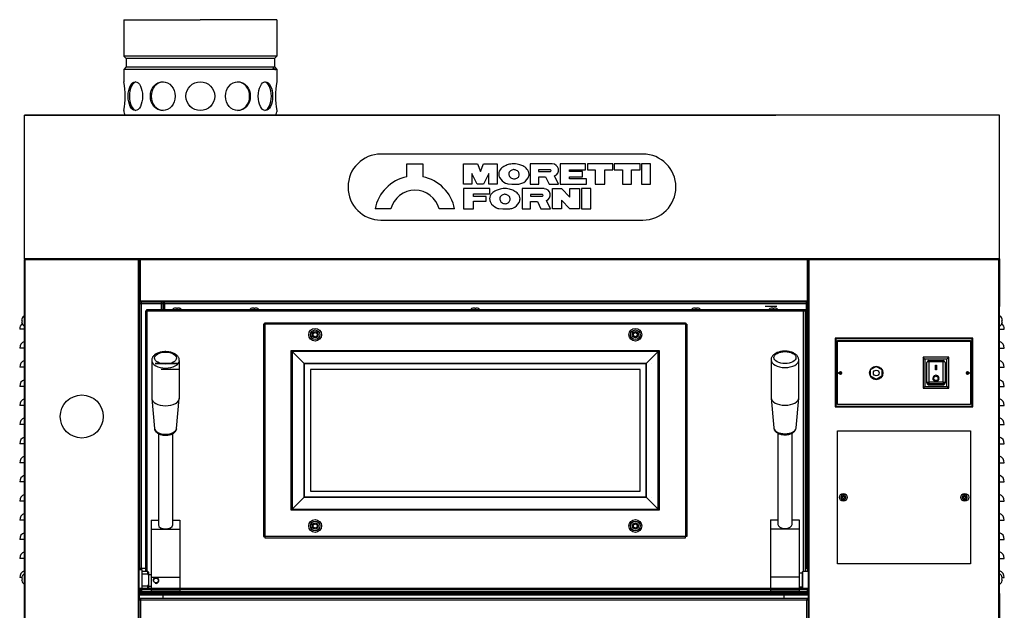
# Model space of a CAD drawing. Units: millimetres. Extents: x -827 to 8896, y 272 to 5263.
# Drawn here: x 7866 to 8896, y 1712 to 2330 of the extents above; entities that cross this region are included whole.
import ezdxf

# ---------------------------------------------------------------- set-up
doc = ezdxf.new("R2010")
doc.units = ezdxf.units.MM
doc.layers.add('DV2_0', color=7, linetype='Continuous')

msp = doc.modelspace()

# ---------------------------------------------------------------- linework, layer by layer
at = {"color": 7, "linetype": 'Continuous'}
for p, q in [((7974.5, 2330), (7974.5, 2291.9)), ((7974.5, 2330), (8054.5, 2330)), ((8134.5, 2330), (8054.5, 2330)), ((8134.5, 2330), (8134.5, 2291.9)), ((7977, 2289.4), (7974.5, 2291.9)), ((8134.5, 2291.9), (7974.5, 2291.9)), ((7977, 2289.4), (7977, 2280.6)), ((8132, 2289.4), (7977, 2289.4)), ((8132, 2289.4), (8134.5, 2291.9)), ((8132, 2289.4), (8132, 2280.6)), ((7977, 2280.6), (7974.5, 2278.1)), ((8134.5, 2278.1), (7974.5, 2278.1)), ((7974.5, 2278.1), (7974.5, 2265)), ((7977, 2280.6), (8132, 2280.6)), ((8130.5, 2280), (8133, 2277.5)), ((8132, 2280.6), (8134.5, 2278.1)), ((8134.5, 2278.1), (8134.5, 2265)), ((7870.5, 2230), (8656.5, 2230)), ((7870.5, 2080), (7870.5, 2230)), ((8004.5, 2230), (7870.5, 2230)), ((7870.5, 2080), (7870.5, 2230)), ((7974.5, 2235), (7974.5, 2233.5)), ((8131, 2230), (7978, 2230)), ((8104.5, 2230), (8004.5, 2230)), ((8890.5, 2230), (8104.5, 2230)), ((8134.5, 2235), (8134.5, 2233.5)), ((8890.5, 2080), (8890.5, 2230)), ((8890.5, 2080), (8890.5, 2230)), ((7870.5, 2080), (7900.5, 2080)), ((7870.5, 2080), (7900.5, 2080)), ((7870.5, 2080), (7900.5, 2080)), ((7900.5, 2080), (7870.5, 2080)), ((7870.5, 2080), (7900.5, 2080)), ((7900.5, 2080), (7870.5, 2080)), ((7870.5, 2080), (8003.5, 2080)), ((7870.5, 2080), (7870.5, 1680)), ((7900.5, 2080), (8656.5, 2080)), ((7900.5, 2080), (8657.5, 2080)), ((7900.5, 2080), (8657.5, 2080)), ((8003.5, 2080), (7900.5, 2080)), ((8004.5, 2080), (7900.5, 2080)), ((8003.5, 2080), (7900.5, 2080)), ((8104.5, 2080), (8003.5, 2080)), ((8104.5, 2080), (8003.5, 2080)), ((8860.5, 2080), (8103.5, 2080)), ((8860.5, 2080), (8103.5, 2080)), ((8860.5, 2080), (8104.5, 2080)), ((8656.5, 2080), (8757.5, 2080)), ((8656.5, 2080), (8757.5, 2080)), ((8756.5, 2080), (8860.5, 2080)), ((8757.5, 2080), (8860.5, 2080)), ((8757.5, 2080), (8860.5, 2080)), ((8890.5, 2080), (8757.5, 2080)), ((8890.5, 2080), (8860.5, 2080)), ((8860.5, 2080), (8890.5, 2080)), ((8860.5, 2080), (8890.5, 2080)), ((8890.5, 2080), (8860.5, 2080)), ((8890.5, 2080), (8860.5, 2080)), ((8890.5, 2080), (8860.5, 2080)), ((8890.5, 2080), (8890.5, 2030)), ((8657.5, 2030), (8645.5, 2030)), ((8890.5, 1730), (8890.5, 2030)), ((8645.5, 1730), (8656.5, 1730)), ((8890.5, 1730), (8890.5, 1680))]:
    msp.add_line(p, q, dxfattribs=at)
at = {"color": 4, "linetype": 'Continuous'}
for p, q in [((8517.5, 2189.5), (8243.5, 2189.5)), ((8270.6, 2165.6), (8270.6, 2179.2)), ((8270.6, 2179.2), (8287.2, 2179.2)), ((8287.2, 2179.2), (8287.2, 2165.7)), ((8329.7, 2158), (8329.7, 2179.1)), ((8329.7, 2179.1), (8344.5, 2179.1)), ((8344.5, 2179.1), (8347.7, 2171.4)), ((8347.7, 2171.4), (8350.6, 2179.1)), ((8350.6, 2179.1), (8365.2, 2179.1)), ((8365.2, 2179.1), (8365.2, 2158)), ((8384.1, 2179.1), (8380.7, 2179.1)), ((8422.7, 2179.1), (8399.6, 2179.1)), ((8399.6, 2179.1), (8399.6, 2158)), ((8457.5, 2179.1), (8430.8, 2179.1)), ((8430.8, 2179.1), (8430.8, 2158)), ((8457.5, 2173), (8457.5, 2179.1)), ((8486.2, 2179.1), (8459.4, 2179.1)), ((8459.4, 2179.1), (8459.4, 2173.1)), ((8486.2, 2173.1), (8486.2, 2179.1)), ((8514.5, 2179.1), (8487.6, 2179.1)), ((8487.6, 2179.1), (8487.6, 2173.1)), ((8514.5, 2173.1), (8514.5, 2179.1)), ((8525.6, 2179.1), (8515.9, 2179.1)), ((8515.9, 2179.1), (8515.9, 2158)), ((8525.6, 2158), (8525.6, 2179.1)), ((8344.1, 2158), (8338.4, 2169.2)), ((8338.4, 2169.2), (8338.4, 2158)), ((8356.4, 2169.2), (8350.7, 2158)), ((8356.4, 2158), (8356.4, 2169.2)), ((8382.4, 2173.2), (8382.2, 2173.2)), ((8420.8, 2173.1), (8408.4, 2173.1)), ((8408.4, 2173.1), (8408.4, 2171.3)), ((8408.4, 2171.3), (8420.8, 2171.3)), ((8408.5, 2158), (8408.5, 2165.5)), ((8408.5, 2165.5), (8415.6, 2165.5)), ((8415.6, 2165.5), (8419.3, 2158)), ((8429.3, 2158), (8425.1, 2166.6)), ((8440.7, 2171.1), (8440.7, 2173)), ((8440.7, 2173), (8457.5, 2173)), ((8454.4, 2171.1), (8440.7, 2171.1)), ((8440.7, 2163.5), (8440.7, 2165.5)), ((8440.7, 2165.5), (8454.4, 2165.5)), ((8458.5, 2163.5), (8440.7, 2163.5)), ((8454.4, 2165.5), (8454.4, 2171.1)), ((8458.5, 2158), (8458.5, 2163.5)), ((8459.4, 2173.1), (8467.7, 2173.1)), ((8467.7, 2173.1), (8467.7, 2158)), ((8477.5, 2158), (8477.5, 2173.1)), ((8477.5, 2173.1), (8486.2, 2173.1)), ((8487.6, 2173.1), (8496, 2173.1)), ((8496, 2173.1), (8496, 2158)), ((8505.7, 2173.1), (8514.5, 2173.1)), ((8505.7, 2158), (8505.7, 2173.1)), ((8338.4, 2158), (8329.7, 2158)), ((8329.9, 2153.3), (8329.9, 2132.2)), ((8357.5, 2153.3), (8329.9, 2153.3)), ((8350.7, 2158), (8344.1, 2158)), ((8365.2, 2158), (8356.4, 2158)), ((8357.5, 2147.8), (8357.5, 2153.3)), ((8374.7, 2153.3), (8371.2, 2153.3)), ((8376.1, 2158.3), (8380.5, 2158)), ((8380.5, 2158), (8386.7, 2158)), ((8391.1, 2153.3), (8391.1, 2132.1)), ((8414.1, 2153.3), (8391.1, 2153.3)), ((8399.6, 2158), (8408.5, 2158)), ((8419.3, 2158), (8429.3, 2158)), ((8422.9, 2132.1), (8422.9, 2153.3)), ((8422.9, 2153.3), (8432.3, 2153.3)), ((8430.8, 2158), (8458.5, 2158)), ((8432.3, 2153.3), (8441.1, 2144.5)), ((8441.1, 2153.3), (8451, 2153.3)), ((8441.1, 2144.5), (8441.1, 2153.3)), ((8451, 2153.3), (8451, 2132.1)), ((8463.1, 2153.3), (8453.4, 2153.3)), ((8453.4, 2153.3), (8453.4, 2132.1)), ((8463.1, 2132.1), (8463.1, 2153.3)), ((8467.7, 2158), (8477.5, 2158)), ((8496, 2158), (8505.7, 2158)), ((8515.9, 2158), (8525.6, 2158)), ((8340.4, 2145.2), (8340.4, 2147.8)), ((8340.4, 2147.8), (8357.5, 2147.8)), ((8353.6, 2145.2), (8340.4, 2145.2)), ((8353.6, 2140.3), (8353.6, 2145.2)), ((8373, 2147.4), (8372.8, 2147.4)), ((8412.3, 2147.2), (8399.8, 2147.2)), ((8399.8, 2147.2), (8399.8, 2145.4)), ((8399.8, 2145.4), (8412.3, 2145.4)), ((8340.4, 2132.2), (8340.4, 2140.3)), ((8340.4, 2140.3), (8353.6, 2140.3)), ((8366.7, 2132.4), (8371, 2132.1)), ((8399.9, 2132.1), (8399.9, 2139.7)), ((8399.9, 2139.7), (8407.1, 2139.7)), ((8407.1, 2139.7), (8410.8, 2132.1)), ((8420.8, 2132.1), (8416.5, 2140.8)), ((8441.1, 2132.1), (8432.5, 2141.3)), ((8432.5, 2141.3), (8432.5, 2132.1)), ((8253.7, 2132.1), (8237.3, 2132.1)), ((8320.5, 2132.1), (8304.3, 2132.1)), ((8329.9, 2132.2), (8340.4, 2132.2)), ((8371, 2132.1), (8377.3, 2132.1)), ((8391.1, 2132.1), (8399.9, 2132.1)), ((8410.8, 2132.1), (8420.8, 2132.1)), ((8432.5, 2132.1), (8422.9, 2132.1)), ((8451, 2132.1), (8441.1, 2132.1)), ((8453.4, 2132.1), (8463.1, 2132.1)), ((8243.5, 2120.5), (8517.5, 2120.5))]:
    msp.add_line(p, q, dxfattribs=at)
at = {"color": 7, "linetype": 'Continuous'}
msp.add_circle((8054.5, 2250), 15, dxfattribs=at)
for centre, radius, start, end in [((7895.9, 2250), 80, 349.1931, 10.8069), ((8213.1, 2250), 80, 169.1931, 190.8069), ((7978, 2233.5), 3.5, 180, 270), ((8131, 2233.5), 3.5, 270, 0)]:
    msp.add_arc(centre, radius, start, end, dxfattribs=at)
at = {"color": 4, "linetype": 'Continuous'}
for centre, radius, start, end in [((8243.5, 2155), 34.5, 90, 270), ((8517.5, 2155), 34.5, 270, 90), ((8422.7, 2172.7), 6.48, 291.9986, 90), ((8278.9, 2124.1), 42.4, 101.3426, 169.1545), ((8278.9, 2124.1), 42.4, 10.8455, 78.8076), ((8420.6, 2172.2), 0.907, 283.6907, 76.3093), ((8414.1, 2146.8), 6.48, 291.9986, 90), ((8279, 2125.5), 26.1, 14.5042, 165.4958), ((8412.1, 2146.3), 0.907, 283.6907, 76.3093)]:
    msp.add_arc(centre, radius, start, end, dxfattribs=at)
at = {"color": 7, "linetype": 'Continuous'}
for centre, ratio in [((7986.5, 2250), 0.5), ((8015.2, 2250), 0.866025), ((8093.8, 2250), 0.866025), ((8122.6, 2250), 0.5)]:
    msp.add_ellipse(centre, major_axis=(0, 15), ratio=ratio, dxfattribs=at)
for centre, major_axis, ratio, start_param, end_param in [((7987.8, 2250), (0, 15), 0.5, 0.088312, 3.053281), ((8016, 2250), (0, 15), 0.866025, 0.029403, 3.112189), ((8093.1, 2250), (0, -15), 0.866025, 0.029403, 3.112189), ((8121.3, 2250), (0, -15), 0.5, 0.088312, 3.053281)]:
    msp.add_ellipse(centre, major_axis=major_axis, ratio=ratio, start_param=start_param, end_param=end_param, dxfattribs=at)
at = {"color": 4, "linetype": 'Continuous'}
for points, knots in [([(8380.7, 2179.1), (8379.7, 2179.1), (8377.3, 2178.8), (8373, 2177.2), (8368.4, 2174.4), (8366.1, 2169.4), (8367.8, 2163.2), (8371.3, 2160.2), (8373.9, 2159), (8374.8, 2158.7), (8375.6, 2158.4), (8376.1, 2158.3)], [0, 0, 0, 0, 0.082145, 0.210167, 0.354604, 0.514904, 0.6171, 0.853107, 0.853107, 0.853107, 1, 1, 1, 1]), ([(8386.7, 2158), (8388.2, 2158.1), (8392.3, 2158.9), (8397.2, 2163), (8399, 2169), (8396.7, 2174.1), (8392.2, 2177.1), (8387.9, 2178.7), (8385.3, 2179), (8384.1, 2179.1)], [0, 0, 0, 0, 0.12203, 0.361855, 0.465705, 0.628598, 0.775372, 0.905465, 1, 1, 1, 1]), ([(8382.2, 2173.2), (8381, 2173), (8378.7, 2172.3), (8376.6, 2168.8), (8378.3, 2165), (8381.8, 2163.1), (8385.4, 2163.8), (8387.9, 2165.9), (8388.3, 2168.9), (8387, 2171.8), (8384.4, 2173), (8383, 2173.2), (8382.4, 2173.2)], [0, 0, 0, 0, 0.113918, 0.227139, 0.339695, 0.466152, 0.579207, 0.667738, 0.756268, 0.849962, 0.951853, 1, 1, 1, 1]), ([(8371.2, 2153.3), (8370.2, 2153.2), (8367.8, 2152.9), (8363.6, 2151.4), (8359, 2148.6), (8356.6, 2143.5), (8358.3, 2137.4), (8361.8, 2134.3), (8364.5, 2133.2), (8365.3, 2132.8), (8366.2, 2132.6), (8366.7, 2132.4)], [0, 0, 0, 0, 0.082145, 0.210167, 0.354604, 0.514904, 0.6171, 0.853107, 0.853107, 0.853107, 1, 1, 1, 1]), ([(8377.3, 2132.1), (8378.7, 2132.2), (8382.9, 2133), (8387.7, 2137.1), (8389.5, 2143.2), (8387.3, 2148.3), (8382.7, 2151.2), (8378.4, 2152.8), (8375.8, 2153.2), (8374.7, 2153.3)], [0, 0, 0, 0, 0.12203, 0.361855, 0.465705, 0.628598, 0.775372, 0.905465, 1, 1, 1, 1]), ([(8372.8, 2147.4), (8371.5, 2147.1), (8369.3, 2146.5), (8367.2, 2142.9), (8368.8, 2139.1), (8372.3, 2137.2), (8375.9, 2137.9), (8378.4, 2140), (8378.9, 2143.1), (8377.5, 2145.9), (8375, 2147.1), (8373.5, 2147.3), (8373, 2147.4)], [0, 0, 0, 0, 0.113918, 0.227139, 0.339695, 0.466152, 0.579207, 0.667738, 0.756268, 0.849962, 0.951853, 1, 1, 1, 1])]:
    msp.add_open_spline(points, degree=3, knots=knots, dxfattribs=at)
at = {"layer": 'DV2_0', "color": 7, "linetype": 'Continuous'}
for p, q in [((7870.5, 1680.8), (7870.5, 2079.2)), ((7870.5, 2079.2), (7871.3, 2079.2)), ((7870.5, 2079.2), (8839.8, 2079.2)), ((7871.3, 2080), (7871.3, 2079.2)), ((7871.3, 2080), (7871.4, 2080)), ((7871.3, 2080), (8839.8, 2080)), ((7871.3, 2079.2), (7989.7, 2079.2)), ((7871.3, 1680.8), (7871.3, 2079.2)), ((7989.7, 2080), (7871.4, 2080)), ((7989.7, 2080), (7991.4, 2080)), ((7989.7, 2080), (7989.7, 2080)), ((7989.7, 2080), (7989.7, 2079.2)), ((7989.7, 2079.2), (7989.7, 2079.2)), ((7990.5, 2079.2), (7989.7, 2079.2)), ((7989.7, 1680.8), (7989.7, 2079.2)), ((7990.5, 1680.8), (7990.5, 2079.2)), ((7990.5, 2035.8), (7990.5, 2079.2)), ((7991.3, 2079.2), (7990.5, 2079.2)), ((7990.5, 2079.2), (7990.5, 2079.2)), ((7991.4, 2079.2), (7991.4, 2080)), ((7991.4, 2079.2), (7991.4, 2035.8)), ((8689.8, 2080), (8691.4, 2080)), ((8689.8, 2080), (8689.8, 2079.2)), ((8689.8, 2079.2), (8690.6, 2079.2)), ((8689.8, 2035.8), (8689.8, 2079.2)), ((8689.8, 2079.2), (8689.8, 2079.2)), ((8690.6, 2079.2), (8690.6, 2035.8)), ((8690.6, 2079.2), (8690.6, 2079.2)), ((8690.6, 1680.8), (8690.6, 2079.2)), ((8690.6, 2079.2), (8691.3, 2079.2)), ((8691.4, 2080), (8691.3, 2080)), ((8691.4, 2079.2), (8691.3, 2080)), ((8691.4, 2079.2), (8691.3, 2079.2)), ((8691.3, 2079.2), (8691.4, 2079.2)), ((8691.4, 2080), (8889.8, 2080)), ((8691.4, 2080), (8691.4, 2080)), ((8691.4, 2080), (8691.4, 2079.2)), ((8691.4, 2079.2), (8691.4, 2079.2)), ((8691.4, 2079.2), (8889.8, 2079.2)), ((8691.4, 1680.8), (8691.4, 2079.2)), ((8691.4, 2079.2), (8691.4, 2079.2)), ((8691.4, 2079.2), (8691.4, 2079.2)), ((8691.4, 2079.2), (8691.4, 2079.2)), ((8727.6, 2080), (8727.6, 2080)), ((8857.6, 2080), (8727.6, 2080)), ((8857.6, 2080), (8857.6, 2080)), ((8889.8, 2080), (8889.8, 2079.2)), ((8889.8, 2080), (8889.8, 2080)), ((8889.8, 1680.8), (8889.8, 2079.2)), ((8890.6, 2079.2), (8889.8, 2079.2)), ((8890.6, 1680.8), (8890.6, 2079.2)), ((8691.4, 2035.8), (7989.7, 2035.8)), ((8691.4, 2035), (7989.7, 2035)), ((8691.4, 2035), (7989.7, 2035)), ((8691.4, 2034.5), (7989.7, 2034.5)), ((8691.4, 2033), (7989.7, 2033)), ((7990.5, 2035.8), (7991.4, 2035.8)), ((7990.6, 2035.8), (7990.6, 1754.5)), ((7991, 2034.5), (7991, 1756.5)), ((7992.5, 2034.5), (7991, 2034.5)), ((7991.4, 2035.8), (7991.4, 2035)), ((7991.4, 2034.5), (7991.4, 2035)), ((7992.5, 2034.5), (7992.5, 1756.5)), ((8014, 2034.5), (7992.5, 2034.5)), ((8014, 2027), (8014, 2034.5)), ((8015.5, 2034.5), (8014, 2034.5)), ((8015.5, 2027), (8015.5, 2034.5)), ((8015.5, 2033), (8017.1, 2033)), ((8015.5, 2033), (8015.5, 2027)), ((8017.1, 2033), (8017.1, 2034.5)), ((8017.1, 2033), (8017.1, 2027)), ((8688.6, 2034.5), (8667.1, 2034.5)), ((8688.6, 1756.5), (8688.6, 2034.5)), ((8690.1, 2034.5), (8688.6, 2034.5)), ((8690.6, 2035.8), (8689.8, 2035.8)), ((8689.8, 2035), (8689.8, 2035.8)), ((8689.8, 2035), (8689.8, 2034.5)), ((8690.1, 1756.5), (8690.1, 2034.5)), ((8690.6, 2035.8), (8690.6, 1753)), ((7870.5, 2027), (7871.3, 2027)), ((7870.5, 2025.5), (7871.3, 2025.5)), ((7997.1, 2025.5), (7998.6, 2025.5)), ((7997.1, 2025.5), (7997.1, 1753)), ((7997.1, 2025.5), (8691.4, 2025.5)), ((7998.6, 2027), (8691.4, 2027)), ((7998.6, 2025.5), (7998.6, 2027)), ((7998.6, 2025.5), (7998.6, 1753)), ((8029.6, 2028.3), (8027.6, 2028.3)), ((8027.6, 2028.3), (8027.6, 2028.3)), ((8029.6, 2028.3), (8030.6, 2028.3)), ((8032.5, 2028.3), (8030.6, 2028.3)), ((8032.5, 2028.3), (8032.6, 2028.3)), ((8110.6, 2028.3), (8108.6, 2028.3)), ((8108.6, 2028.3), (8108.6, 2028.3)), ((8110.6, 2028.3), (8111.6, 2028.3)), ((8113.5, 2028.3), (8111.6, 2028.3)), ((8113.5, 2028.3), (8113.6, 2028.3)), ((8341.6, 2028.3), (8339.6, 2028.3)), ((8339.6, 2028.3), (8339.6, 2028.3)), ((8341.6, 2028.3), (8342.6, 2028.3)), ((8344.5, 2028.3), (8342.6, 2028.3)), ((8344.5, 2028.3), (8344.6, 2028.3)), ((8572.6, 2028.3), (8570.6, 2028.3)), ((8570.6, 2028.3), (8570.6, 2028.3)), ((8572.6, 2028.3), (8573.6, 2028.3)), ((8575.5, 2028.3), (8573.6, 2028.3)), ((8575.5, 2028.3), (8575.6, 2028.3)), ((8653.6, 2028.3), (8651.6, 2028.3)), ((8651.6, 2028.3), (8651.6, 2028.3)), ((8653.6, 2028.3), (8654.6, 2028.3)), ((8656.5, 2028.3), (8654.6, 2028.3)), ((8656.5, 2028.3), (8656.6, 2028.3)), ((8685.6, 2027), (8685.6, 2025.5)), ((8685.6, 1753), (8685.6, 2025.5)), ((8685.6, 2025.5), (8687.1, 2025.5)), ((8687.1, 2025.5), (8687.1, 1753)), ((7867.6, 2015.5), (7868.1, 2015.5)), ((7868.1, 2014.5), (7867.6, 2014.5)), ((7868.1, 2017.8), (7868.1, 2017.8)), ((7868.1, 2015.5), (7868.1, 2014.5)), ((7868.1, 2012.2), (7868.1, 2012.1)), ((8563.6, 2011.5), (8120.6, 2011.5)), ((8122.1, 2011.5), (8120.6, 2011.5)), ((8120.6, 2011.5), (8120.6, 1789.5)), ((8122.1, 2011.5), (8122.1, 2013)), ((8122.1, 2013), (8562.1, 2013)), ((8122.1, 2011.5), (8122.1, 1789.5)), ((8562.1, 2013), (8562.1, 2011.5)), ((8562.1, 2011.5), (8562.1, 1789.5)), ((8562.1, 2011.5), (8563.6, 2011.5)), ((8563.6, 2011.5), (8563.6, 1789.5)), ((8893, 2017.8), (8893, 2017.9)), ((8893, 2015.5), (8893.5, 2015.5)), ((8893, 2014.5), (8893, 2015.5)), ((8893.5, 2014.5), (8893, 2014.5)), ((8893, 2012.2), (8893, 2012.2)), ((7870.5, 2006.5), (7865.5, 2006.5)), ((8172.6, 2001.7), (8174.6, 2002.8)), ((8172.6, 1999.4), (8172.6, 2001.7)), ((8174.6, 1998.2), (8172.6, 1999.4)), ((8174.6, 2002.8), (8176.6, 2001.7)), ((8176.6, 1999.4), (8174.6, 1998.2)), ((8176.6, 2001.7), (8176.6, 1999.4)), ((8507.6, 2001.7), (8509.6, 2002.8)), ((8507.6, 1999.4), (8507.6, 2001.7)), ((8509.6, 1998.2), (8507.6, 1999.4)), ((8509.6, 2002.8), (8511.6, 2001.7)), ((8511.6, 1999.4), (8509.6, 1998.2)), ((8511.6, 2001.7), (8511.6, 1999.4)), ((8890.6, 2006.5), (8895.6, 2006.5)), ((8718.6, 1997), (8718.6, 1925)), ((8862.6, 1997), (8718.6, 1997)), ((8719.3, 1996.3), (8718.6, 1997)), ((8719.3, 1996.3), (8719.3, 1925.8)), ((8861.8, 1996.3), (8719.3, 1996.3)), ((8721.1, 1927.5), (8721.1, 1994.5)), ((8721.1, 1994.5), (8860.1, 1994.5)), ((8859.6, 1993.5), (8721.6, 1993.5)), ((8860.1, 1994.5), (8860.1, 1927.5)), ((8861.8, 1996.3), (8862.6, 1997)), ((8861.8, 1925.8), (8861.8, 1996.3)), ((8862.6, 1925), (8862.6, 1997)), ((7870.5, 1986.5), (7865.5, 1986.5)), ((8149.6, 1984), (8534.6, 1984)), ((8149.6, 1817), (8149.6, 1984)), ((8150.6, 1983), (8149.6, 1984)), ((8534.6, 1983), (8149.6, 1983)), ((8163.2, 1970.4), (8150.6, 1983)), ((8150.6, 1983), (8150.6, 1818.1)), ((8520.9, 1970.4), (8533.5, 1983)), ((8533.5, 1983), (8534.6, 1984)), ((8533.5, 1818.1), (8533.5, 1983)), ((8534.6, 1984), (8534.6, 1817)), ((8562.1, 1984), (8563.6, 1984)), ((8563.6, 1983), (8562.1, 1983)), ((8890.6, 1986.5), (8895.6, 1986.5)), ((8003.6, 1973.6), (8003.6, 1934.2)), ((8032.6, 1970.4), (8007.2, 1970.4)), ((8007.2, 1970.4), (8032.6, 1970.4)), ((8032.6, 1934.2), (8032.6, 1973.6)), ((8150.6, 1970.4), (8149.6, 1970.4)), ((8149.6, 1970.4), (8150.6, 1970.4)), ((8520.9, 1970.4), (8163.2, 1970.4)), ((8163.2, 1970.4), (8163.2, 1830.6)), ((8163.2, 1830.6), (8163.2, 1970.4)), ((8163.2, 1970.4), (8520.9, 1970.4)), ((8163.2, 1970.4), (8163.2, 1970.4)), ((8520.9, 1830.6), (8520.9, 1970.4)), ((8520.9, 1970.4), (8520.9, 1830.6)), ((8526.9, 1970.4), (8526.9, 1970.4)), ((8534.6, 1970.4), (8533.5, 1970.4)), ((8533.5, 1970.4), (8534.6, 1970.4)), ((8563.6, 1970.4), (8562.1, 1970.4)), ((8562.1, 1970.4), (8563.6, 1970.4)), ((8651.6, 1974.1), (8651.6, 1934.7)), ((8680.6, 1934.7), (8680.6, 1974.1)), ((8755.6, 1964), (8761.6, 1967.4)), ((8761.6, 1967.4), (8767.6, 1964)), ((8837.6, 1977), (8810.6, 1977)), ((8810.6, 1977), (8810.6, 1944.5)), ((8812.6, 1975), (8810.6, 1977)), ((8835.6, 1975), (8812.6, 1975)), ((8812.6, 1975), (8812.6, 1946.5)), ((8814.6, 1951.1), (8814.6, 1971.5)), ((8816.6, 1973.5), (8831.6, 1973.5)), ((8816.6, 1973.5), (8816.6, 1972.3)), ((8831.6, 1972.3), (8816.6, 1972.3)), ((8816.6, 1972.3), (8816.6, 1951.1)), ((8823.6, 1968.8), (8824.6, 1968.8)), ((8823.6, 1963.8), (8823.6, 1968.8)), ((8824.6, 1968.8), (8824.6, 1963.8)), ((8831.6, 1973.5), (8831.6, 1972.3)), ((8831.6, 1951.1), (8831.6, 1972.3)), ((8833.6, 1971.5), (8833.6, 1951.1)), ((8835.6, 1975), (8837.6, 1977)), ((8835.6, 1946.5), (8835.6, 1975)), ((8837.6, 1944.5), (8837.6, 1977)), ((7870.5, 1966.5), (7865.5, 1966.5)), ((8032.6, 1964), (8013.6, 1964)), ((8150.6, 1964), (8149.6, 1964)), ((8514.6, 1964), (8169.6, 1964)), ((8169.6, 1964), (8169.6, 1837)), ((8514.6, 1837), (8514.6, 1964)), ((8534.6, 1964), (8533.5, 1964)), ((8563.6, 1964), (8562.1, 1964)), ((8723.9, 1960.8), (8722.8, 1960.8)), ((8722.8, 1960.2), (8723.9, 1960.2)), ((8723.9, 1961.9), (8723.9, 1960.8)), ((8723.9, 1960.2), (8723.9, 1959.1)), ((8724.5, 1960.8), (8724.5, 1961.9)), ((8725.6, 1960.8), (8724.5, 1960.8)), ((8724.5, 1959.1), (8724.5, 1960.2)), ((8724.5, 1960.2), (8725.6, 1960.2)), ((8755.6, 1957.1), (8755.6, 1964)), ((8767.6, 1964), (8767.6, 1957.1)), ((8824.6, 1963.8), (8823.6, 1963.8)), ((8856.7, 1960.8), (8855.6, 1960.8)), ((8855.6, 1960.2), (8856.7, 1960.2)), ((8856.7, 1961.9), (8856.7, 1960.8)), ((8856.7, 1960.2), (8856.7, 1959.1)), ((8857.3, 1960.8), (8857.3, 1961.9)), ((8858.4, 1960.8), (8857.3, 1960.8)), ((8857.3, 1959.1), (8857.3, 1960.2)), ((8857.3, 1960.2), (8858.4, 1960.2)), ((8890.6, 1966.5), (8895.6, 1966.5)), ((8761.6, 1953.6), (8755.6, 1957.1)), ((8767.6, 1957.1), (8761.6, 1953.6)), ((8814.6, 1950.1), (8814.6, 1951.1)), ((8816.6, 1951.1), (8831.6, 1951.1)), ((8816.6, 1951.1), (8816.6, 1949.1)), ((8831.6, 1949.1), (8816.6, 1949.1)), ((8816.6, 1949.1), (8816.6, 1948)), ((8816.6, 1948), (8831.6, 1948)), ((8822.1, 1952.2), (8826.1, 1952.2)), ((8831.6, 1951.1), (8831.6, 1949.1)), ((8831.6, 1948), (8831.6, 1949.1)), ((8833.6, 1951.1), (8833.6, 1950.1)), ((7870.5, 1946.5), (7865.5, 1946.5)), ((8810.6, 1944.5), (8812.6, 1946.5)), ((8810.6, 1944.5), (8837.6, 1944.5)), ((8812.6, 1946.5), (8835.6, 1946.5)), ((8837.6, 1944.5), (8835.6, 1946.5)), ((8890.6, 1946.5), (8895.6, 1946.5)), ((7870.5, 1926.5), (7865.5, 1926.5)), ((8003.6, 1933.8), (8006.4, 1902.6)), ((8029.7, 1902.6), (8032.5, 1933.8)), ((8651.6, 1934.3), (8654.4, 1903.1)), ((8677.7, 1903.1), (8680.5, 1934.3)), ((8860.1, 1927.5), (8721.1, 1927.5)), ((8890.6, 1926.5), (8895.6, 1926.5)), ((8719.3, 1925.8), (8718.6, 1925)), ((8718.6, 1925), (8862.6, 1925)), ((8719.3, 1925.8), (8861.8, 1925.8)), ((8861.8, 1925.8), (8862.6, 1925)), ((7870.5, 1906.5), (7865.5, 1906.5)), ((8890.6, 1906.5), (8895.6, 1906.5)), ((8010.6, 1897.1), (8010.6, 1801.6)), ((8025.6, 1801.6), (8025.6, 1897.1)), ((8658.6, 1897.6), (8658.6, 1802.1)), ((8673.6, 1802.1), (8673.6, 1897.6)), ((8721.2, 1761), (8721.2, 1900)), ((8721.2, 1900), (8860.2, 1900)), ((8860.2, 1900), (8860.2, 1761)), ((7870.5, 1886.5), (7865.5, 1886.5)), ((8890.6, 1886.5), (8895.6, 1886.5)), ((7870.5, 1866.5), (7865.5, 1866.5)), ((8890.6, 1866.5), (8895.6, 1866.5)), ((7870.5, 1846.5), (7865.5, 1846.5)), ((8890.6, 1846.5), (8895.6, 1846.5)), ((8149.6, 1837), (8150.6, 1837)), ((8169.6, 1837), (8514.6, 1837)), ((8533.5, 1837), (8534.6, 1837)), ((8562.1, 1837), (8563.6, 1837)), ((7870.5, 1826.5), (7865.5, 1826.5)), ((8149.6, 1830.6), (8150.6, 1830.6)), ((8150.6, 1830.6), (8149.6, 1830.6)), ((8163.2, 1830.6), (8150.6, 1818.1)), ((8163.2, 1830.6), (8520.9, 1830.6)), ((8520.9, 1830.6), (8163.2, 1830.6)), ((8163.2, 1830.6), (8163.2, 1830.6)), ((8520.9, 1830.6), (8533.5, 1818.1)), ((8526.9, 1830.6), (8526.9, 1830.6)), ((8533.5, 1830.6), (8534.6, 1830.6)), ((8534.6, 1830.6), (8533.5, 1830.6)), ((8562.1, 1830.6), (8563.6, 1830.6)), ((8563.6, 1830.6), (8562.1, 1830.6)), ((8726.7, 1831), (8724.7, 1831)), ((8724.7, 1830), (8726.7, 1830)), ((8726.7, 1833.1), (8726.7, 1831)), ((8726.7, 1830), (8726.7, 1828)), ((8727.7, 1831), (8727.7, 1833.1)), ((8729.8, 1831), (8727.7, 1831)), ((8727.7, 1828), (8727.7, 1830)), ((8727.7, 1830), (8729.8, 1830)), ((8853.7, 1831), (8851.7, 1831)), ((8851.7, 1830), (8853.7, 1830)), ((8853.7, 1833.1), (8853.7, 1831)), ((8853.7, 1830), (8853.7, 1828)), ((8854.7, 1831), (8854.7, 1833.1)), ((8856.8, 1831), (8854.7, 1831)), ((8854.7, 1828), (8854.7, 1830)), ((8854.7, 1830), (8856.8, 1830)), ((8890.6, 1826.5), (8895.6, 1826.5)), ((8149.6, 1818.1), (8534.6, 1818.1)), ((8149.6, 1817), (8150.6, 1818.1)), ((8534.6, 1817), (8149.6, 1817)), ((8534.6, 1817), (8533.5, 1818.1)), ((8562.1, 1818.1), (8563.6, 1818.1)), ((8563.6, 1817), (8562.1, 1817)), ((7870.5, 1806.5), (7865.5, 1806.5)), ((8003.1, 1806.5), (8010.6, 1806.5)), ((8003.1, 1806.5), (8003.1, 1796.8)), ((8025.6, 1806.5), (8033.1, 1806.5)), ((8033.1, 1806.5), (8033.1, 1796.8)), ((8172.6, 1801.7), (8174.6, 1802.8)), ((8174.6, 1802.8), (8176.6, 1801.7)), ((8507.6, 1801.7), (8509.6, 1802.8)), ((8509.6, 1802.8), (8511.6, 1801.7)), ((8651.1, 1807), (8658.6, 1807)), ((8651.1, 1807), (8651.1, 1797.3)), ((8673.6, 1807), (8681.1, 1807)), ((8681.1, 1807), (8681.1, 1797.3)), ((8890.6, 1806.5), (8895.6, 1806.5)), ((8003.1, 1796.8), (8003.1, 1746.5)), ((8033.1, 1796.8), (8003.1, 1796.8)), ((8033.1, 1796.8), (8033.1, 1746.5)), ((8172.6, 1799.4), (8172.6, 1801.7)), ((8174.6, 1798.2), (8172.6, 1799.4)), ((8176.6, 1799.4), (8174.6, 1798.2)), ((8176.6, 1801.7), (8176.6, 1799.4)), ((8507.6, 1799.4), (8507.6, 1801.7)), ((8509.6, 1798.2), (8507.6, 1799.4)), ((8511.6, 1799.4), (8509.6, 1798.2)), ((8511.6, 1801.7), (8511.6, 1799.4)), ((8651.1, 1797.3), (8651.1, 1747)), ((8681.1, 1797.3), (8651.1, 1797.3)), ((8681.1, 1797.3), (8681.1, 1747)), ((7870.5, 1786.5), (7865.5, 1786.5)), ((8563.6, 1789.5), (8120.6, 1789.5)), ((8120.6, 1789.5), (8122.1, 1789.5)), ((8122.1, 1789.5), (8122.1, 1788)), ((8122.1, 1788), (8562.1, 1788)), ((8562.1, 1788), (8562.1, 1789.5)), ((8563.6, 1789.5), (8562.1, 1789.5)), ((8890.6, 1786.5), (8895.6, 1786.5)), ((7870.5, 1766.5), (7865.5, 1766.5)), ((8890.6, 1766.5), (8895.6, 1766.5)), ((7993.5, 1754.5), (7990.5, 1754.5)), ((7991, 1756.5), (7992.5, 1756.5)), ((7991.7, 1756.5), (7991.7, 1754.5)), ((7992.5, 1756.5), (7997.1, 1756.5)), ((7993.5, 1733.5), (7993.5, 1754.5)), ((7999.5, 1753), (7993.5, 1753)), ((7999.5, 1750.2), (7999.5, 1753)), ((8000.5, 1752), (7999.5, 1753)), ((8000.5, 1748.7), (8000.5, 1752)), ((8684.9, 1753), (8684.4, 1752.5)), ((8684.4, 1735.5), (8684.4, 1752.5)), ((8684.9, 1735), (8684.9, 1753)), ((8690.6, 1753), (8684.9, 1753)), ((8687.1, 1756.5), (8688.6, 1756.5)), ((8688.6, 1756.5), (8690.1, 1756.5)), ((8689.7, 1753), (8689.7, 1756.5)), ((8860.2, 1761), (8721.2, 1761)), ((7867.7, 1746.5), (7865.5, 1746.5)), ((7867.6, 1745.5), (7868.1, 1745.5)), ((7868.1, 1744.5), (7867.6, 1744.5)), ((7868.1, 1747.8), (7868.1, 1747.8)), ((7868.1, 1745.5), (7868.1, 1744.5)), ((7868.1, 1742.2), (7868.1, 1742.1)), ((7999.5, 1750.2), (7993.5, 1750.2)), ((8003.1, 1749.5), (8000.5, 1749.5)), ((8000.5, 1739.4), (8000.5, 1748.7)), ((8033.1, 1746.5), (8003.1, 1746.5)), ((8003.1, 1746.5), (8003.1, 1733.5)), ((8033.1, 1746.5), (8033.1, 1733.5)), ((8681.1, 1747), (8651.1, 1747)), ((8651.1, 1747), (8651.1, 1734)), ((8684.4, 1751), (8681.1, 1751)), ((8681.1, 1747), (8681.1, 1734)), ((8893, 1747.8), (8893, 1747.9)), ((8893, 1745.5), (8893.5, 1745.5)), ((8893, 1744.5), (8893, 1745.5)), ((8893.5, 1744.5), (8893, 1744.5)), ((8893, 1742.2), (8893, 1742.2)), ((8893.4, 1746.5), (8895.6, 1746.5)), ((7989.7, 1735.5), (8691.4, 1735.5)), ((7989.7, 1734), (8691.4, 1734)), ((7989.7, 1732), (8691.4, 1732)), ((8691.4, 1731.2), (7989.7, 1731.2)), ((8691.4, 1731), (7989.7, 1731)), ((7990.5, 1733.5), (7993.5, 1733.5)), ((7990.6, 1733.5), (7990.6, 1723)), ((7991.7, 1733.5), (7991.7, 1732)), ((7991.7, 1732), (8003.1, 1732)), ((7993.5, 1737.8), (7999.5, 1737.8)), ((7993.5, 1735), (7999.5, 1735)), ((7998.6, 1734), (7998.6, 1735)), ((7998.6, 1734), (8003.1, 1734)), ((7999.5, 1737.8), (8000.5, 1739.4)), ((7999.5, 1735), (7999.5, 1737.8)), ((7999.5, 1735), (8000.5, 1736)), ((8000, 1735.5), (8003.1, 1735.5)), ((8000.5, 1736), (8000.5, 1739.4)), ((8000.5, 1737.5), (8003.1, 1737.5)), ((8033.1, 1733.5), (8003.1, 1733.5)), ((8003.1, 1733.5), (8003.1, 1731.5)), ((8003.1, 1731), (8003.1, 1731.5)), ((8033.1, 1731.5), (8003.1, 1731.5)), ((8003.1, 1731), (8033.1, 1731)), ((8015.7, 1724.5), (8015.7, 1731)), ((8015.7, 1730.8), (8050.1, 1730.8)), ((8050.1, 1730.8), (8015.7, 1730.8)), ((8033.1, 1733.5), (8033.1, 1731.5)), ((8033.1, 1731), (8033.1, 1731.5)), ((8050.1, 1731.2), (8050.1, 1730)), ((8051.6, 1731.2), (8051.6, 1730)), ((8051.6, 1730.8), (8114.7, 1730.8)), ((8114.7, 1730.8), (8051.6, 1730.8)), ((8114.7, 1730.8), (8114.7, 1731.2)), ((8114.7, 1730.8), (8114.7, 1731.2)), ((8114.7, 1730.8), (8115.6, 1730.8)), ((8114.7, 1730.8), (8114.7, 1730)), ((8114.7, 1730.8), (8114.7, 1730.8)), ((8114.7, 1730.8), (8114.7, 1730.8)), ((8115.6, 1730.8), (8115.6, 1731.2)), ((8115.6, 1730.8), (8135.7, 1730.8)), ((8135.7, 1730.8), (8135.7, 1731.2)), ((8625.4, 1730.8), (8625.4, 1731.2)), ((8631.6, 1730.8), (8625.4, 1730.8)), ((8631.6, 1730), (8631.6, 1731.2)), ((8633.1, 1730), (8633.1, 1731.2)), ((8645.6, 1730.8), (8633.1, 1730.8)), ((8645.6, 1730.8), (8645.6, 1731.2)), ((8646.4, 1730.8), (8645.6, 1730.8)), ((8646.4, 1730.8), (8646.4, 1731.2)), ((8646.4, 1730.8), (8646.4, 1731.2)), ((8665.4, 1730.8), (8646.4, 1730.8)), ((8646.4, 1730.8), (8646.4, 1730)), ((8646.4, 1730.8), (8646.4, 1730.8)), ((8646.4, 1730.8), (8665.4, 1730.8)), ((8646.4, 1730.8), (8646.4, 1730.8)), ((8681.1, 1734), (8651.1, 1734)), ((8651.1, 1734), (8651.1, 1732)), ((8651.1, 1731.5), (8651.1, 1732)), ((8681.1, 1732), (8651.1, 1732)), ((8651.1, 1731.5), (8681.1, 1731.5)), ((8664.7, 1731.5), (8664.7, 1731.2)), ((8665.4, 1724.5), (8665.4, 1731.5)), ((8681.1, 1737), (8684.4, 1737)), ((8681.1, 1735.5), (8684.4, 1735.5)), ((8681.1, 1734), (8681.1, 1732)), ((8681.1, 1734), (8685.6, 1734)), ((8681.1, 1732), (8689.7, 1732)), ((8681.1, 1731.5), (8681.1, 1732)), ((8684.4, 1735.5), (8684.9, 1735)), ((8684.9, 1735), (8690.6, 1735)), ((8685.6, 1735), (8685.6, 1734)), ((8689.7, 1732), (8689.7, 1735)), ((8690.6, 1735), (8690.6, 1723)), ((7989.7, 1730), (8691.4, 1730)), ((7989.7, 1728.5), (8691.4, 1728.5)), ((8691.4, 1724.5), (7989.7, 1724.5)), ((8691.4, 1723), (7989.7, 1723)), ((7992.1, 1723), (7990.5, 1723)), ((7992.1, 1723), (7992.1, 1724.5)), ((7992.1, 1681.5), (7992.1, 1723)), ((8689.1, 1724.5), (8689.1, 1723)), ((8689.1, 1681.5), (8689.1, 1723)), ((8690.6, 1723), (8689.1, 1723))]:
    msp.add_line(p, q, dxfattribs=at)
for centre, radius in [((8174.6, 2000.5), 6.7), ((8174.6, 2000.5), 5), ((8174.6, 2000.5), 3.25), ((8509.6, 2000.5), 6.7), ((8509.6, 2000.5), 5), ((8509.6, 2000.5), 3.25), ((8761.6, 1960.5), 7), ((8761.6, 1960.5), 3), ((8824.1, 1954.8), 2.29), ((7930.5, 1915), 22.5), ((8727.2, 1830.5), 4.1), ((8854.2, 1830.5), 4.1), ((8174.6, 1800.5), 6.7), ((8174.6, 1800.5), 5), ((8174.6, 1800.5), 3.25), ((8509.6, 1800.5), 6.7), ((8509.6, 1800.5), 5), ((8509.6, 1800.5), 3.25), ((8008.1, 1743.5), 2.5)]:
    msp.add_circle(centre, radius, dxfattribs=at)
for centre, radius, start, end in [((7871.3, 2079.2), 0.81, 90, 180), ((7890.7, 2079.2), 19.4, 177.601, 179.9994), ((7871.3, 2079.2), 0.01, 90, 180), ((7989.7, 2079.2), 0.81, 0, 90), ((7970.4, 2079.2), 19.4, 0.0006, 2.399), ((7989.7, 2079.2), 0.01, 0, 90), ((7991.4, 2079.2), 0.81, 90, 180), ((7991.3, 2062), 17.2, 89.8489, 92.5507), ((7991.4, 2079.2), 0.01, 90, 180), ((8689.8, 2079.2), 0.81, 0, 90), ((8689.8, 2062), 17.2, 87.4493, 90.1511), ((8689.8, 2079.2), 0.01, 0, 90), ((8691.4, 2079.2), 0.81, 96.7626, 180), ((8708.6, 2079.3), 17.2, 177.4493, 180.1511), ((8691.4, 2079.2), 0.01, 96.7626, 180), ((8872.6, 2079.3), 17.2, 359.8489, 2.5507), ((8889.8, 2079.2), 0.81, 0, 90), ((8889.8, 2079.2), 0.01, 0, 90), ((7991.4, 2035.8), 0.81, 180, 270), ((8689.8, 2035.8), 0.81, 270, 0), ((7874.4, 2015), 6.91, 124.4829, 155.6602), ((8028, 2025.1), 3.25, 98.6845, 142.8409), ((8032.1, 2025.1), 3.25, 37.1591, 81.3155), ((8109, 2025.1), 3.25, 98.6845, 142.8409), ((8113.1, 2025.1), 3.25, 37.1591, 81.3155), ((8340, 2025.1), 3.25, 98.6845, 142.8409), ((8344.1, 2025.1), 3.25, 37.1591, 81.3155), ((8571, 2025.1), 3.25, 98.6845, 142.8409), ((8575.1, 2025.1), 3.25, 37.1591, 81.3155), ((8652, 2025.1), 3.25, 98.6845, 142.8409), ((8656.1, 2025.1), 3.25, 37.1591, 81.3155), ((8886.7, 2015), 6.91, 24.3398, 55.5171), ((7872.9, 2006.5), 7.4, 130.2729, 180), ((7874.4, 2015), 6.9, 155.9948, 175.8426), ((7874.4, 2015), 6.9, 184.1574, 204.0052), ((7874.4, 2015), 6.91, 204.3398, 235.5171), ((8886.7, 2015), 6.91, 304.4829, 335.6602), ((8886.7, 2015), 6.9, 4.1574, 24.0052), ((8886.7, 2015), 6.9, 335.9948, 355.8426), ((8888.2, 2006.5), 7.4, 0, 49.7271), ((7872.9, 1986.5), 7.4, 108.9246, 180), ((8790.6, 1990.9), 3.15, 55.6287, 124.3713), ((8888.2, 1986.5), 7.4, 0, 71.0754), ((7872.9, 1966.5), 7.4, 108.9246, 180), ((8816.6, 1971.5), 2, 90, 180), ((8831.6, 1971.5), 2, 0, 90), ((8888.2, 1966.5), 7.4, 0, 71.0754), ((8724.2, 1960.5), 2.8, 158.2132, 201.7868), ((8724.2, 1960.5), 1.42, 102.1926, 167.8074), ((8724.2, 1960.5), 1.42, 167.8074, 192.1926), ((8724.2, 1960.5), 1.42, 192.1926, 257.8074), ((8724.2, 1960.5), 1.42, 77.8074, 102.1926), ((8724.2, 1960.5), 1.42, 257.8074, 282.1926), ((8724.2, 1960.5), 1.42, 12.1926, 77.8074), ((8724.2, 1960.5), 1.42, 282.1926, 347.8074), ((8724.2, 1960.5), 1.42, 347.8074, 12.1926), ((8824.1, 1954.8), 3.29, 307.712, 232.288), ((8857, 1960.5), 1.42, 102.1926, 167.8074), ((8857, 1960.5), 1.42, 167.8074, 192.1926), ((8857, 1960.5), 1.42, 192.1926, 257.8074), ((8857, 1960.5), 1.42, 77.8074, 102.1926), ((8857, 1960.5), 1.42, 257.8074, 282.1926), ((8857, 1960.5), 1.42, 12.1926, 77.8074), ((8857, 1960.5), 1.42, 282.1926, 347.8074), ((8857, 1960.5), 1.42, 347.8074, 12.1926), ((8857, 1960.5), 2.8, 0, 21.8496), ((8857, 1960.5), 2.8, 338.1504, 0), ((7872.9, 1946.5), 7.4, 108.9246, 180), ((8888.2, 1946.5), 7.4, 0, 71.0754), ((7872.9, 1926.5), 7.4, 108.9246, 180), ((8888.2, 1926.5), 7.4, 0, 71.0754), ((7872.9, 1906.5), 7.4, 108.9246, 180), ((8888.2, 1906.5), 7.4, 0, 71.0754), ((7872.9, 1886.5), 7.4, 108.9246, 180), ((8888.2, 1886.5), 7.4, 0, 71.0754), ((7872.9, 1866.5), 7.4, 108.9246, 180), ((8888.2, 1866.5), 7.4, 0, 71.0754), ((7872.9, 1846.5), 7.4, 108.9246, 180), ((8888.2, 1846.5), 7.4, 0, 71.0754), ((8888.2, 1826.5), 7.4, 0, 71.0754), ((7872.9, 1826.5), 7.4, 108.9246, 180), ((8727.2, 1830.5), 2.6, 168.9125, 191.0875), ((8727.2, 1830.5), 2.6, 101.0875, 168.9125), ((8727.2, 1830.5), 2.6, 191.0875, 258.9125), ((8727.2, 1830.5), 2.6, 78.9125, 101.0875), ((8727.2, 1830.5), 2.6, 258.9125, 281.0875), ((8727.2, 1830.5), 2.6, 11.0875, 78.9125), ((8727.2, 1830.5), 2.6, 281.0875, 348.9125), ((8727.2, 1830.5), 2.6, 348.9125, 11.0875), ((8854.2, 1830.5), 2.6, 168.9125, 191.0875), ((8854.2, 1830.5), 2.6, 101.0875, 168.9125), ((8854.2, 1830.5), 2.6, 191.0875, 258.9125), ((8854.2, 1830.5), 2.6, 78.9125, 101.0875), ((8854.2, 1830.5), 2.6, 258.9125, 281.0875), ((8854.2, 1830.5), 2.6, 11.0875, 78.9125), ((8854.2, 1830.5), 2.6, 281.0875, 348.9125), ((8854.2, 1830.5), 2.6, 348.9125, 11.0875), ((7872.9, 1806.5), 7.4, 108.9246, 180), ((8888.2, 1806.5), 7.4, 0, 71.0754), ((7872.9, 1786.5), 7.4, 108.9246, 180), ((8888.2, 1786.5), 7.4, 0, 71.0754), ((7872.9, 1766.5), 7.4, 108.9246, 180), ((8888.2, 1766.5), 7.4, 0, 71.0754), ((7872.9, 1746.5), 7.4, 108.9246, 180), ((8888.2, 1746.5), 7.4, 0, 71.0754), ((7874.4, 1745), 6.9, 155.9948, 175.8426), ((7874.4, 1745), 6.9, 184.1574, 204.0052), ((7874.4, 1745), 6.91, 124.4829, 155.6602), ((7874.4, 1745), 6.91, 204.3398, 235.5171), ((8008.1, 1743.5), 3, 255, 195), ((8886.7, 1745), 6.91, 24.3398, 55.5171), ((8886.7, 1745), 6.91, 304.4829, 335.6602), ((8886.7, 1745), 6.9, 4.1574, 24.0052), ((8886.7, 1745), 6.9, 335.9948, 355.8426), ((7992.1, 1723), 1.51, 90, 180), ((8689.1, 1723), 1.51, 0, 90)]:
    msp.add_arc(centre, radius, start, end, dxfattribs=at)
for centre in [(8018.1, 1976.1), (8666.1, 1976.6)]:
    msp.add_ellipse(centre, major_axis=(11.5, 0), ratio=0.544639, dxfattribs=at)
for centre, major_axis, ratio, start_param, end_param in [((8018.1, 1973.6), (-14.5, 0), 0.544639, 0.000101, 3.138729), ((8666.1, 1974.1), (14.5, 0), 0.544639, 3.141693, 6.280322), ((8816.6, 1971.5), (2, 0), 0.414377, 1.570796, 3.141593), ((8831.6, 1971.5), (2, 0), 0.414377, 0, 1.570796), ((8816.6, 1951.1), (-2, 0), 0.979055, 0, 1.570796), ((8816.6, 1951.1), (2, 0), 0.010798, 3.141593, 4.712389), ((8816.6, 1950.1), (0, -2.04), 0.979055, 4.712389, 6.283185), ((8831.6, 1951.1), (2, 0), 0.010798, 4.712389, 6.283185), ((8831.6, 1951.1), (2, 0), 0.979055, 4.712389, 6.283185), ((8831.6, 1950.1), (0, 2.04), 0.979055, 3.141593, 4.712389), ((8018.1, 1934.2), (14.5, 0), 0.544639, 3.141593, 6.283185), ((8666.1, 1934.7), (14.5, 0), 0.544639, 3.141593, 6.283185), ((8018.1, 1902.9), (11.7, 0), 0.544639, 3.190318, 6.23446), ((8666.1, 1903.4), (11.7, 0), 0.544639, 3.190318, 6.23446), ((8018.1, 1801.6), (7.5, 0), 0.544639, 3.141593, 6.283185), ((8666.1, 1802.1), (7.5, 0), 0.544639, 3.141593, 6.283185)]:
    msp.add_ellipse(centre, major_axis=major_axis, ratio=ratio, start_param=start_param, end_param=end_param, dxfattribs=at)
for points, knots in [([(8032.5, 1973.5), (8032.5, 1973.8), (8032.5, 1974.5), (8032.3, 1975.6), (8031.7, 1976.9), (8030.9, 1978), (8029.9, 1979.1), (8028.6, 1980.1), (8027.1, 1981), (8025.4, 1981.7), (8023.5, 1982.2), (8021.6, 1982.6), (8019.5, 1982.8), (8017.5, 1982.9), (8015.5, 1982.7), (8013.5, 1982.4), (8011.6, 1981.9), (8009.8, 1981.3), (8008.1, 1980.5), (8006.7, 1979.5), (8005.5, 1978.4), (8004.6, 1977.3), (8004, 1976.1), (8003.6, 1974.8), (8003.6, 1974), (8003.6, 1973.6)], [0, 0, 0, 0, 0.0217, 0.061883, 0.101991, 0.143104, 0.186029, 0.231044, 0.277712, 0.325163, 0.372557, 0.419683, 0.46657, 0.513335, 0.560126, 0.60706, 0.654294, 0.702001, 0.75032, 0.799257, 0.843256, 0.885318, 0.925494, 0.96436, 1, 1, 1, 1]), ([(8680.5, 1974), (8680.5, 1974.3), (8680.5, 1975), (8680.3, 1976.1), (8679.7, 1977.4), (8678.9, 1978.5), (8677.9, 1979.6), (8676.6, 1980.6), (8675.1, 1981.5), (8673.4, 1982.2), (8671.5, 1982.7), (8669.6, 1983.1), (8667.5, 1983.3), (8665.5, 1983.4), (8663.5, 1983.2), (8661.5, 1982.9), (8659.6, 1982.4), (8657.8, 1981.8), (8656.1, 1981), (8654.7, 1980), (8653.5, 1978.9), (8652.6, 1977.8), (8652, 1976.6), (8651.6, 1975.3), (8651.6, 1974.5), (8651.6, 1974.1)], [0, 0, 0, 0, 0.0217, 0.061883, 0.101991, 0.143104, 0.186029, 0.231044, 0.277712, 0.325163, 0.372557, 0.419683, 0.46657, 0.513335, 0.560126, 0.60706, 0.654294, 0.702001, 0.75032, 0.799257, 0.843256, 0.885318, 0.925494, 0.96436, 1, 1, 1, 1]), ([(8006.4, 1902.7), (8006.4, 1902.6), (8006.4, 1902.1), (8006.6, 1901.2), (8007.2, 1900.1), (8008, 1899), (8009, 1898.1), (8010.2, 1897.2), (8011.7, 1896.5), (8013.3, 1896), (8015.1, 1895.6), (8016.9, 1895.4), (8018.7, 1895.4), (8020.5, 1895.5), (8022.3, 1895.8), (8024, 1896.3), (8025.6, 1897), (8026.9, 1897.9), (8028, 1898.9), (8028.9, 1899.9), (8029.4, 1901.1), (8029.7, 1902), (8029.7, 1902.5), (8029.7, 1902.7)], [0, 0, 0, 0, 0.00852, 0.054269, 0.099774, 0.146501, 0.195606, 0.247543, 0.301671, 0.356598, 0.411288, 0.465625, 0.51978, 0.574016, 0.628554, 0.683705, 0.739787, 0.796959, 0.847693, 0.895716, 0.941383, 0.985608, 1, 1, 1, 1]), ([(8654.4, 1903.2), (8654.4, 1903.1), (8654.4, 1902.6), (8654.6, 1901.7), (8655.2, 1900.6), (8656, 1899.5), (8657, 1898.6), (8658.2, 1897.7), (8659.7, 1897), (8661.3, 1896.5), (8663.1, 1896.1), (8664.9, 1895.9), (8666.7, 1895.9), (8668.5, 1896), (8670.3, 1896.3), (8672, 1896.8), (8673.6, 1897.5), (8674.9, 1898.4), (8676, 1899.4), (8676.9, 1900.4), (8677.4, 1901.6), (8677.7, 1902.5), (8677.7, 1903), (8677.7, 1903.2)], [0, 0, 0, 0, 0.00852, 0.054269, 0.099774, 0.146501, 0.195606, 0.247543, 0.301671, 0.356598, 0.411288, 0.465625, 0.51978, 0.574016, 0.628554, 0.683705, 0.739787, 0.796959, 0.847693, 0.895716, 0.941383, 0.985608, 1, 1, 1, 1])]:
    msp.add_open_spline(points, degree=3, knots=knots, dxfattribs=at)
msp.add_open_spline([(8000.5, 1748.7), (8000.2, 1749.2), (7999.9, 1749.7), (7999.5, 1750.2)], degree=3, dxfattribs=at)

doc.saveas('drawing.dxf')
